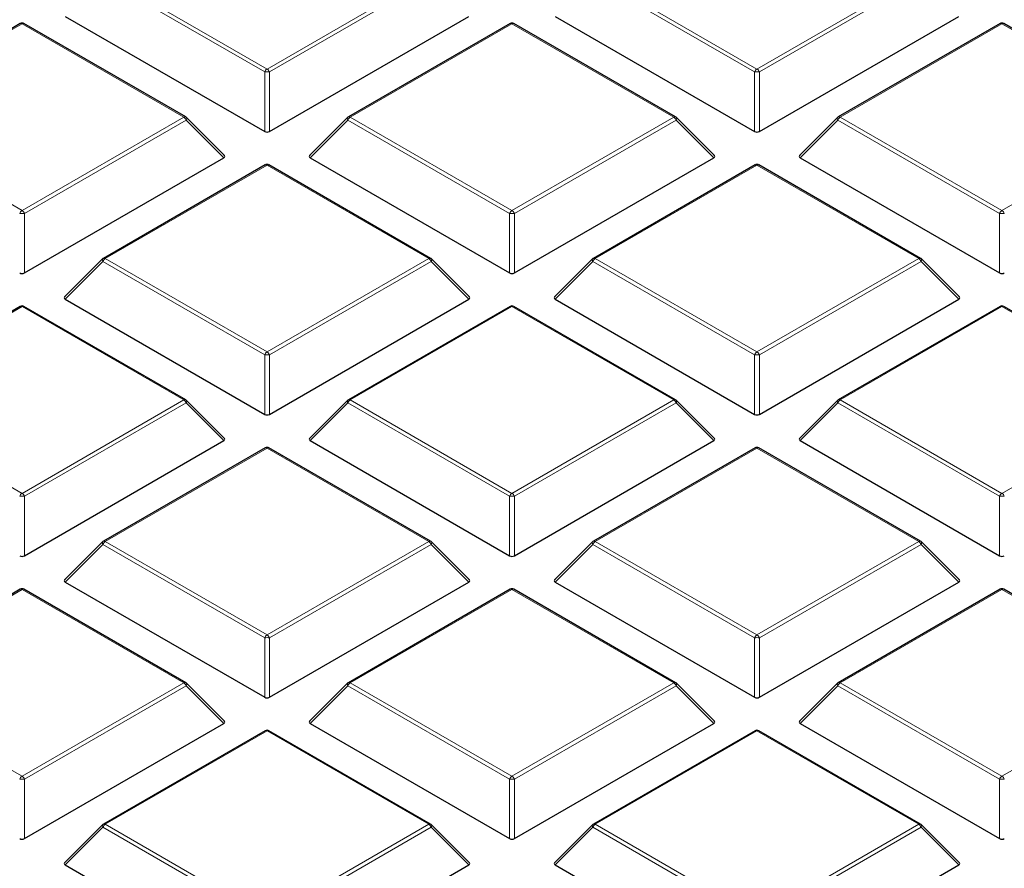
# Model space of a CAD drawing. Units: millimetres. Extents: x 0 to 420, y 0 to 297.
# Drawn here: x 280 to 294, y 191 to 204 of the extents above; entities that cross this region are included whole.
import ezdxf

# ---------------------------------------------------------------- set-up
doc = ezdxf.new("R2010")
doc.units = ezdxf.units.MM

msp = doc.modelspace()

# ---------------------------------------------------------------- linework, layer by layer
at = {"color": 8, "linetype": 'Continuous', "lineweight": 18}
for p, q in [((283.2465, 203.2849), (280.8459, 204.6708)), ((280.8809, 204.7143), (283.2815, 203.3285)), ((283.2815, 203.3285), (285.6821, 204.7143)), ((285.7171, 204.6708), (283.3165, 203.2849)), ((290.5196, 203.2849), (288.119, 204.6708)), ((288.154, 204.7143), (290.5546, 203.3285)), ((290.5546, 203.3285), (292.9552, 204.7143)), ((292.9902, 204.6708), (290.5896, 203.2849)), ((279.6449, 204.0008), (277.2443, 202.615)), ((282.0455, 202.615), (279.6449, 204.0008)), ((286.918, 204.0008), (284.5174, 202.615)), ((289.3186, 202.615), (286.918, 204.0008)), ((294.1911, 204.0008), (291.7905, 202.615)), ((296.5917, 202.615), (294.1911, 204.0008)), ((283.2465, 202.4018), (283.2465, 203.2849)), ((283.3165, 203.2849), (283.3165, 202.4018)), ((290.5196, 202.4018), (290.5196, 203.2849)), ((290.5896, 203.2849), (290.5896, 202.4018)), ((277.2443, 202.615), (279.6449, 201.2291)), ((279.6449, 201.2291), (282.0455, 202.615)), ((284.5174, 202.615), (286.918, 201.2291)), ((286.918, 201.2291), (289.3186, 202.615)), ((291.7905, 202.615), (294.1911, 201.2291)), ((294.1911, 201.2291), (296.5917, 202.615)), ((282.0805, 202.5714), (279.6799, 201.1856)), ((282.6404, 202.0115), (282.0805, 202.5714)), ((284.4825, 202.5714), (283.9226, 202.0115)), ((286.883, 201.1856), (284.4825, 202.5714)), ((289.3536, 202.5714), (286.953, 201.1856)), ((289.9135, 202.0115), (289.3536, 202.5714)), ((291.7556, 202.5714), (291.1957, 202.0115)), ((294.1561, 201.1856), (291.7556, 202.5714)), ((283.2815, 201.9015), (280.8809, 200.5156)), ((285.6821, 200.5156), (283.2815, 201.9015)), ((290.5546, 201.9015), (288.154, 200.5156)), ((292.9552, 200.5156), (290.5546, 201.9015)), ((279.6799, 201.1856), (279.6799, 200.3025)), ((286.883, 200.3025), (286.883, 201.1856)), ((286.953, 201.1856), (286.953, 200.3025)), ((294.1561, 200.3025), (294.1561, 201.1856)), ((280.8459, 200.4721), (280.286, 199.9122)), ((283.2465, 199.0863), (280.8459, 200.4721)), ((280.8809, 200.5156), (283.2815, 199.1298)), ((283.2815, 199.1298), (285.6821, 200.5156)), ((285.7171, 200.4721), (283.3165, 199.0863)), ((286.277, 199.9122), (285.7171, 200.4721)), ((288.119, 200.4721), (287.5591, 199.9122)), ((290.5196, 199.0863), (288.119, 200.4721)), ((288.154, 200.5156), (290.5546, 199.1298)), ((290.5546, 199.1298), (292.9552, 200.5156)), ((292.9902, 200.4721), (290.5896, 199.0863)), ((293.5501, 199.9122), (292.9902, 200.4721)), ((279.6449, 199.8021), (277.2443, 198.4163)), ((282.0455, 198.4163), (279.6449, 199.8021)), ((286.918, 199.8021), (284.5174, 198.4163)), ((289.3186, 198.4163), (286.918, 199.8021)), ((294.1911, 199.8021), (291.7905, 198.4163)), ((296.5917, 198.4163), (294.1911, 199.8021)), ((283.2465, 198.2031), (283.2465, 199.0863)), ((283.3165, 199.0863), (283.3165, 198.2031)), ((290.5196, 198.2031), (290.5196, 199.0863)), ((290.5896, 199.0863), (290.5896, 198.2031)), ((277.2443, 198.4163), (279.6449, 197.0305)), ((279.6449, 197.0305), (282.0455, 198.4163)), ((282.0805, 198.3728), (279.6799, 196.9869)), ((282.6404, 197.8128), (282.0805, 198.3728)), ((284.4825, 198.3728), (283.9226, 197.8128)), ((286.883, 196.9869), (284.4825, 198.3728)), ((284.5174, 198.4163), (286.918, 197.0305)), ((286.918, 197.0305), (289.3186, 198.4163)), ((289.3536, 198.3728), (286.953, 196.9869)), ((289.9135, 197.8128), (289.3536, 198.3728)), ((291.7556, 198.3728), (291.1957, 197.8128)), ((294.1561, 196.9869), (291.7556, 198.3728)), ((291.7905, 198.4163), (294.1911, 197.0305)), ((294.1911, 197.0305), (296.5917, 198.4163)), ((283.2815, 197.7028), (280.8809, 196.317)), ((285.6821, 196.317), (283.2815, 197.7028)), ((290.5546, 197.7028), (288.154, 196.317)), ((292.9552, 196.317), (290.5546, 197.7028)), ((279.6799, 196.9869), (279.6799, 196.1038)), ((286.883, 196.1038), (286.883, 196.9869)), ((286.953, 196.9869), (286.953, 196.1038)), ((294.1561, 196.1038), (294.1561, 196.9869)), ((280.8809, 196.317), (283.2815, 194.9311)), ((283.2815, 194.9311), (285.6821, 196.317)), ((288.154, 196.317), (290.5546, 194.9311)), ((290.5546, 194.9311), (292.9552, 196.317)), ((280.8459, 196.2734), (280.286, 195.7135)), ((283.2465, 194.8876), (280.8459, 196.2734)), ((285.7171, 196.2734), (283.3165, 194.8876)), ((286.277, 195.7135), (285.7171, 196.2734)), ((288.119, 196.2734), (287.5591, 195.7135)), ((290.5196, 194.8876), (288.119, 196.2734)), ((292.9902, 196.2734), (290.5896, 194.8876)), ((293.5501, 195.7135), (292.9902, 196.2734)), ((279.6449, 195.6035), (277.2443, 194.2176)), ((282.0455, 194.2176), (279.6449, 195.6035)), ((286.918, 195.6035), (284.5174, 194.2176)), ((289.3186, 194.2176), (286.918, 195.6035)), ((294.1911, 195.6035), (291.7905, 194.2176)), ((296.5917, 194.2176), (294.1911, 195.6035)), ((283.2465, 194.0045), (283.2465, 194.8876)), ((283.3165, 194.8876), (283.3165, 194.0045)), ((290.5196, 194.0045), (290.5196, 194.8876)), ((290.5896, 194.8876), (290.5896, 194.0045)), ((277.2443, 194.2176), (279.6449, 192.8318)), ((279.6449, 192.8318), (282.0455, 194.2176)), ((282.0805, 194.1741), (279.6799, 192.7883)), ((282.6404, 193.6142), (282.0805, 194.1741)), ((284.4825, 194.1741), (283.9226, 193.6142)), ((286.883, 192.7883), (284.4825, 194.1741)), ((284.5174, 194.2176), (286.918, 192.8318)), ((286.918, 192.8318), (289.3186, 194.2176)), ((289.3536, 194.1741), (286.953, 192.7883)), ((289.9135, 193.6142), (289.3536, 194.1741)), ((291.7556, 194.1741), (291.1957, 193.6142)), ((294.1561, 192.7883), (291.7556, 194.1741)), ((291.7905, 194.2176), (294.1911, 192.8318)), ((294.1911, 192.8318), (296.5917, 194.2176)), ((283.2815, 193.5041), (280.8809, 192.1183)), ((285.6821, 192.1183), (283.2815, 193.5041)), ((290.5546, 193.5041), (288.154, 192.1183)), ((292.9552, 192.1183), (290.5546, 193.5041)), ((279.6799, 192.7883), (279.6799, 191.9051)), ((286.883, 191.9051), (286.883, 192.7883)), ((286.953, 192.7883), (286.953, 191.9051)), ((294.1561, 191.9051), (294.1561, 192.7883)), ((280.8459, 192.0748), (280.286, 191.5148)), ((283.2465, 190.6889), (280.8459, 192.0748)), ((280.8809, 192.1183), (283.2815, 190.7325)), ((283.2815, 190.7325), (285.6821, 192.1183)), ((285.7171, 192.0748), (283.3165, 190.6889)), ((286.277, 191.5148), (285.7171, 192.0748)), ((288.119, 192.0748), (287.5591, 191.5148)), ((290.5196, 190.6889), (288.119, 192.0748)), ((288.154, 192.1183), (290.5546, 190.7325)), ((290.5546, 190.7325), (292.9552, 192.1183)), ((292.9902, 192.0748), (290.5896, 190.6889)), ((293.5501, 191.5148), (292.9902, 192.0748))]:
    msp.add_line(p, q, dxfattribs=at)
at = {"color": 7, "linetype": 'Continuous', "lineweight": 25}
for p, q in [((280.286, 204.1109), (283.2465, 202.4018)), ((283.3165, 202.4018), (286.277, 204.1109)), ((287.5591, 204.1109), (290.5196, 202.4018)), ((290.5896, 202.4018), (293.5501, 204.1109)), ((279.6164, 204.0036), (277.2158, 202.6178)), ((282.0741, 202.6178), (279.6735, 204.0036)), ((286.8895, 204.0036), (284.4889, 202.6178)), ((289.3472, 202.6178), (286.9466, 204.0036)), ((294.1626, 204.0036), (291.762, 202.6178)), ((296.6203, 202.6178), (294.2197, 204.0036)), ((282.6494, 202.0452), (282.0859, 202.6087)), ((284.477, 202.6087), (283.9135, 202.0452)), ((289.9225, 202.0452), (289.359, 202.6087)), ((291.7501, 202.6087), (291.1866, 202.0452)), ((279.6799, 200.3025), (282.6404, 202.0115)), ((283.9226, 202.0115), (286.883, 200.3025)), ((286.953, 200.3025), (289.9135, 202.0115)), ((291.1957, 202.0115), (294.1561, 200.3025)), ((283.2529, 201.9043), (280.8523, 200.5185)), ((285.7106, 200.5185), (283.3101, 201.9043)), ((290.526, 201.9043), (288.1254, 200.5185)), ((292.9837, 200.5185), (290.5832, 201.9043)), ((280.8405, 200.5094), (280.277, 199.9459)), ((286.286, 199.9459), (285.7225, 200.5094)), ((288.1136, 200.5094), (287.5501, 199.9459)), ((293.5591, 199.9459), (292.9956, 200.5094)), ((279.6164, 199.805), (277.2158, 198.4191)), ((282.0741, 198.4191), (279.6735, 199.805)), ((280.286, 199.9122), (283.2465, 198.2031)), ((283.3165, 198.2031), (286.277, 199.9122)), ((286.8895, 199.805), (284.4889, 198.4191)), ((289.3472, 198.4191), (286.9466, 199.805)), ((287.5591, 199.9122), (290.5196, 198.2031)), ((290.5896, 198.2031), (293.5501, 199.9122)), ((294.1626, 199.805), (291.762, 198.4191)), ((296.6203, 198.4191), (294.2197, 199.805)), ((282.6494, 197.8465), (282.0859, 198.41)), ((284.477, 198.41), (283.9135, 197.8465)), ((289.9225, 197.8465), (289.359, 198.41)), ((291.7501, 198.41), (291.1866, 197.8465)), ((279.6799, 196.1038), (282.6404, 197.8128)), ((283.9226, 197.8128), (286.883, 196.1038)), ((286.953, 196.1038), (289.9135, 197.8128)), ((291.1957, 197.8128), (294.1561, 196.1038)), ((283.2529, 197.7056), (280.8523, 196.3198)), ((285.7106, 196.3198), (283.3101, 197.7056)), ((290.526, 197.7056), (288.1254, 196.3198)), ((292.9837, 196.3198), (290.5832, 197.7056)), ((280.8405, 196.3107), (280.277, 195.7472)), ((286.286, 195.7472), (285.7225, 196.3107)), ((288.1136, 196.3107), (287.5501, 195.7472)), ((293.5591, 195.7472), (292.9956, 196.3107)), ((280.286, 195.7135), (283.2465, 194.0045)), ((283.3165, 194.0045), (286.277, 195.7135)), ((287.5591, 195.7135), (290.5196, 194.0045)), ((290.5896, 194.0045), (293.5501, 195.7135)), ((279.6164, 195.6063), (277.2158, 194.2205)), ((282.0741, 194.2205), (279.6735, 195.6063)), ((286.8895, 195.6063), (284.4889, 194.2205)), ((289.3472, 194.2205), (286.9466, 195.6063)), ((294.1626, 195.6063), (291.762, 194.2205)), ((296.6203, 194.2205), (294.2197, 195.6063)), ((282.6494, 193.6478), (282.0859, 194.2114)), ((284.477, 194.2114), (283.9135, 193.6478)), ((289.9225, 193.6478), (289.359, 194.2114)), ((291.7501, 194.2114), (291.1866, 193.6478)), ((279.6799, 191.9051), (282.6404, 193.6142)), ((283.9226, 193.6142), (286.883, 191.9051)), ((286.953, 191.9051), (289.9135, 193.6142)), ((291.1957, 193.6142), (294.1561, 191.9051)), ((283.2529, 193.5069), (280.8523, 192.1211)), ((285.7106, 192.1211), (283.3101, 193.5069)), ((290.526, 193.5069), (288.1254, 192.1211)), ((292.9837, 192.1211), (290.5832, 193.5069)), ((280.8405, 192.112), (280.277, 191.5485)), ((286.286, 191.5485), (285.7225, 192.112)), ((288.1136, 192.112), (287.5501, 191.5485)), ((293.5591, 191.5485), (292.9956, 192.112)), ((280.286, 191.5148), (283.2465, 189.8058)), ((283.3165, 189.8058), (286.277, 191.5148)), ((287.5591, 191.5148), (290.5196, 189.8058)), ((290.5896, 189.8058), (293.5501, 191.5148))]:
    msp.add_line(p, q, dxfattribs=at)
at = {"color": 8, "linetype": 'Continuous', "lineweight": 18, "flags": 128}
for points in [[(282.0859, 202.6087), (282.0874, 202.6069), (282.0892, 202.6028), (282.0898, 202.5978), (282.0892, 202.592), (282.0874, 202.5856), (282.0845, 202.5786), (282.0805, 202.5714)], [(284.4825, 202.5714), (284.4785, 202.5786), (284.4756, 202.5856), (284.4738, 202.592), (284.4732, 202.5978), (284.4738, 202.6028), (284.4756, 202.6069), (284.477, 202.6087)], [(289.359, 202.6087), (289.3605, 202.6069), (289.3623, 202.6028), (289.3629, 202.5978), (289.3623, 202.592), (289.3605, 202.5856), (289.3576, 202.5786), (289.3536, 202.5714)], [(291.7556, 202.5714), (291.7516, 202.5786), (291.7487, 202.5856), (291.7469, 202.592), (291.7463, 202.5978), (291.7469, 202.6028), (291.7487, 202.6069), (291.7501, 202.6087)], [(280.8459, 200.4721), (280.8419, 200.4793), (280.839, 200.4862), (280.8372, 200.4927), (280.8366, 200.4985), (280.8372, 200.5035), (280.839, 200.5076), (280.8405, 200.5094)], [(285.7225, 200.5094), (285.724, 200.5076), (285.7257, 200.5035), (285.7263, 200.4985), (285.7257, 200.4927), (285.724, 200.4862), (285.721, 200.4793), (285.7171, 200.4721)], [(288.119, 200.4721), (288.115, 200.4793), (288.1121, 200.4862), (288.1103, 200.4927), (288.1097, 200.4985), (288.1103, 200.5035), (288.1121, 200.5076), (288.1136, 200.5094)], [(292.9956, 200.5094), (292.9971, 200.5076), (292.9988, 200.5035), (292.9994, 200.4985), (292.9988, 200.4927), (292.9971, 200.4862), (292.9941, 200.4793), (292.9902, 200.4721)], [(282.0859, 198.41), (282.0874, 198.4082), (282.0892, 198.4042), (282.0898, 198.3991), (282.0892, 198.3933), (282.0874, 198.3869), (282.0845, 198.38), (282.0805, 198.3728)], [(284.4825, 198.3728), (284.4785, 198.38), (284.4756, 198.3869), (284.4738, 198.3933), (284.4732, 198.3991), (284.4738, 198.4042), (284.4756, 198.4082), (284.477, 198.41)], [(289.359, 198.41), (289.3605, 198.4082), (289.3623, 198.4042), (289.3629, 198.3991), (289.3623, 198.3933), (289.3605, 198.3869), (289.3576, 198.38), (289.3536, 198.3728)], [(291.7556, 198.3728), (291.7516, 198.38), (291.7487, 198.3869), (291.7469, 198.3933), (291.7463, 198.3991), (291.7469, 198.4042), (291.7487, 198.4082), (291.7501, 198.41)], [(280.8459, 196.2734), (280.8419, 196.2806), (280.839, 196.2875), (280.8372, 196.294), (280.8366, 196.2998), (280.8372, 196.3048), (280.839, 196.3089), (280.8405, 196.3107)], [(285.7225, 196.3107), (285.724, 196.3089), (285.7257, 196.3048), (285.7263, 196.2998), (285.7257, 196.294), (285.724, 196.2875), (285.721, 196.2806), (285.7171, 196.2734)], [(288.119, 196.2734), (288.115, 196.2806), (288.1121, 196.2875), (288.1103, 196.294), (288.1097, 196.2998), (288.1103, 196.3048), (288.1121, 196.3089), (288.1136, 196.3107)], [(292.9956, 196.3107), (292.9971, 196.3089), (292.9988, 196.3048), (292.9994, 196.2998), (292.9988, 196.294), (292.9971, 196.2875), (292.9941, 196.2806), (292.9902, 196.2734)], [(282.0859, 194.2114), (282.0874, 194.2096), (282.0892, 194.2055), (282.0898, 194.2005), (282.0892, 194.1947), (282.0874, 194.1882), (282.0845, 194.1813), (282.0805, 194.1741)], [(284.4825, 194.1741), (284.4785, 194.1813), (284.4756, 194.1882), (284.4738, 194.1947), (284.4732, 194.2005), (284.4738, 194.2055), (284.4756, 194.2096), (284.477, 194.2114)], [(289.359, 194.2114), (289.3605, 194.2096), (289.3623, 194.2055), (289.3629, 194.2005), (289.3623, 194.1947), (289.3605, 194.1882), (289.3576, 194.1813), (289.3536, 194.1741)], [(291.7556, 194.1741), (291.7516, 194.1813), (291.7487, 194.1882), (291.7469, 194.1947), (291.7463, 194.2005), (291.7469, 194.2055), (291.7487, 194.2096), (291.7501, 194.2114)], [(280.8459, 192.0748), (280.8419, 192.082), (280.839, 192.0889), (280.8372, 192.0953), (280.8366, 192.1011), (280.8372, 192.1062), (280.839, 192.1102), (280.8405, 192.112)], [(285.7225, 192.112), (285.724, 192.1102), (285.7257, 192.1062), (285.7263, 192.1011), (285.7257, 192.0953), (285.724, 192.0889), (285.721, 192.082), (285.7171, 192.0748)], [(288.119, 192.0748), (288.115, 192.082), (288.1121, 192.0889), (288.1103, 192.0953), (288.1097, 192.1011), (288.1103, 192.1062), (288.1121, 192.1102), (288.1136, 192.112)], [(292.9956, 192.112), (292.9971, 192.1102), (292.9988, 192.1062), (292.9994, 192.1011), (292.9988, 192.0953), (292.9971, 192.0889), (292.9941, 192.082), (292.9902, 192.0748)]]:
    msp.add_lwpolyline(points, dxfattribs=at)
at = {"color": 7, "linetype": 'Continuous', "lineweight": 25}
for centre, start, end in [((279.6449, 203.9541), 60.00269, 119.99731), ((286.918, 203.9541), 60.00269, 119.99731), ((294.1911, 203.9541), 60.00269, 119.99731), ((282.0455, 202.5683), 44.99845, 60.00269), ((284.5174, 202.5683), 119.99731, 135.00155), ((289.3186, 202.5683), 44.99845, 60.00269), ((291.7905, 202.5683), 119.99731, 135.00155), ((283.2815, 201.8548), 60.00269, 119.99731), ((290.5546, 201.8548), 60.00269, 119.99731), ((280.8809, 200.469), 119.99731, 135.00155), ((285.6821, 200.469), 44.99845, 60.00269), ((288.154, 200.469), 119.99731, 135.00155), ((292.9552, 200.469), 44.99845, 60.00269), ((279.6449, 199.7555), 60.00269, 119.99731), ((286.918, 199.7555), 60.00269, 119.99731), ((294.1911, 199.7555), 60.00269, 119.99731), ((282.0455, 198.3696), 44.99845, 60.00269), ((284.5174, 198.3696), 119.99731, 135.00155), ((289.3186, 198.3696), 44.99845, 60.00269), ((291.7905, 198.3696), 119.99731, 135.00155), ((283.2815, 197.6561), 60.00269, 119.99731), ((290.5546, 197.6561), 60.00269, 119.99731), ((280.8809, 196.2703), 119.99731, 135.00155), ((285.6821, 196.2703), 44.99845, 60.00269), ((288.154, 196.2703), 119.99731, 135.00155), ((292.9552, 196.2703), 44.99845, 60.00269), ((279.6449, 195.5568), 60.00269, 119.99731), ((286.918, 195.5568), 60.00269, 119.99731), ((294.1911, 195.5568), 60.00269, 119.99731), ((282.0455, 194.171), 44.99845, 60.00269), ((284.5174, 194.171), 119.99731, 135.00155), ((289.3186, 194.171), 44.99845, 60.00269), ((291.7905, 194.171), 119.99731, 135.00155), ((283.2815, 193.4575), 60.00269, 119.99731), ((290.5546, 193.4575), 60.00269, 119.99731), ((280.8809, 192.0716), 119.99731, 135.00155), ((285.6821, 192.0716), 44.99845, 60.00269), ((288.154, 192.0716), 119.99731, 135.00155), ((292.9552, 192.0716), 44.99845, 60.00269)]:
    msp.add_arc(centre, 0.0571, start, end, dxfattribs=at)
at = {"color": 8, "linetype": 'Continuous', "lineweight": 18}
for centre, radius, start, end in [((279.6282, 203.9773), 0.0289, 54.53278, 114.15676), ((279.6617, 203.9773), 0.0289, 65.84324, 125.46722), ((286.9013, 203.9773), 0.0289, 54.53278, 114.15676), ((286.9348, 203.9773), 0.0289, 65.84324, 125.46722), ((294.1744, 203.9773), 0.0289, 54.53278, 114.15676), ((294.2079, 203.9773), 0.0289, 65.84324, 125.46722), ((283.3288, 203.2546), 0.0877, 122.63797, 159.77289), ((283.2342, 203.2546), 0.0877, 20.22711, 57.36203), ((290.6019, 203.2546), 0.0877, 122.63797, 159.77289), ((290.5073, 203.2546), 0.0877, 20.22711, 57.36203), ((283.2815, 202.5614), 0.7244, 87.23102, 92.76898), ((290.5546, 202.5614), 0.7244, 87.23102, 92.76898), ((282.0623, 202.5914), 0.0289, 65.84324, 125.46722), ((281.9982, 202.5411), 0.0877, 20.22711, 57.36203), ((284.5647, 202.5411), 0.0877, 122.63797, 159.77289), ((284.5007, 202.5914), 0.0289, 54.53278, 114.15676), ((289.3354, 202.5914), 0.0289, 65.84324, 125.46722), ((289.2713, 202.5411), 0.0877, 20.22711, 57.36203), ((291.8378, 202.5411), 0.0877, 122.63797, 159.77289), ((291.7738, 202.5914), 0.0289, 54.53278, 114.15676), ((283.2647, 201.8779), 0.0289, 54.53278, 114.15676), ((283.2982, 201.8779), 0.0289, 65.84324, 125.46722), ((290.5378, 201.8779), 0.0289, 54.53278, 114.15676), ((290.5713, 201.8779), 0.0289, 65.84324, 125.46722), ((279.6922, 201.1553), 0.0877, 122.63797, 159.77289), ((279.6449, 200.4621), 0.7244, 87.23102, 92.76898), ((279.5976, 201.1553), 0.0877, 20.22711, 57.36203), ((286.9653, 201.1553), 0.0877, 122.63797, 159.77289), ((286.918, 200.4621), 0.7244, 87.23102, 92.76898), ((286.8707, 201.1553), 0.0877, 20.22711, 57.36203), ((294.2384, 201.1553), 0.0877, 122.63797, 159.77289), ((294.1911, 200.4621), 0.7244, 87.23102, 92.76898), ((294.1438, 201.1553), 0.0877, 20.22711, 57.36203), ((280.9282, 200.4418), 0.0877, 122.63797, 159.77289), ((280.8641, 200.4921), 0.0289, 54.53278, 114.15676), ((285.6988, 200.4921), 0.0289, 65.84324, 125.46722), ((285.6348, 200.4418), 0.0877, 20.22711, 57.36203), ((288.2013, 200.4418), 0.0877, 122.63797, 159.77289), ((288.1372, 200.4921), 0.0289, 54.53278, 114.15676), ((292.9719, 200.4921), 0.0289, 65.84324, 125.46722), ((292.9079, 200.4418), 0.0877, 20.22711, 57.36203), ((279.6282, 199.7786), 0.0289, 54.53278, 114.15676), ((279.6617, 199.7786), 0.0289, 65.84324, 125.46722), ((286.9013, 199.7786), 0.0289, 54.53278, 114.15676), ((286.9348, 199.7786), 0.0289, 65.84324, 125.46722), ((294.1744, 199.7786), 0.0289, 54.53278, 114.15676), ((294.2079, 199.7786), 0.0289, 65.84324, 125.46722), ((283.3288, 199.0559), 0.0877, 122.63797, 159.77289), ((283.2815, 198.3628), 0.7244, 87.23102, 92.76898), ((283.2342, 199.0559), 0.0877, 20.22711, 57.36203), ((290.6019, 199.0559), 0.0877, 122.63797, 159.77289), ((290.5546, 198.3628), 0.7244, 87.23102, 92.76898), ((290.5073, 199.0559), 0.0877, 20.22711, 57.36203), ((282.0623, 198.3928), 0.0289, 65.84324, 125.46722), ((281.9982, 198.3424), 0.0877, 20.22711, 57.36203), ((284.5647, 198.3424), 0.0877, 122.63797, 159.77289), ((284.5007, 198.3928), 0.0289, 54.53278, 114.15676), ((289.3354, 198.3928), 0.0289, 65.84324, 125.46722), ((289.2713, 198.3424), 0.0877, 20.22711, 57.36203), ((291.8378, 198.3424), 0.0877, 122.63797, 159.77289), ((291.7738, 198.3928), 0.0289, 54.53278, 114.15676), ((283.2647, 197.6793), 0.0289, 54.53278, 114.15676), ((283.2982, 197.6793), 0.0289, 65.84324, 125.46722), ((290.5378, 197.6793), 0.0289, 54.53278, 114.15676), ((290.5713, 197.6793), 0.0289, 65.84324, 125.46722), ((279.6922, 196.9566), 0.0877, 122.63797, 159.77289), ((279.5976, 196.9566), 0.0877, 20.22711, 57.36203), ((286.9653, 196.9566), 0.0877, 122.63797, 159.77289), ((286.8707, 196.9566), 0.0877, 20.22711, 57.36203), ((294.2384, 196.9566), 0.0877, 122.63797, 159.77289), ((294.1438, 196.9566), 0.0877, 20.22711, 57.36203), ((279.6449, 196.2634), 0.7244, 87.23102, 92.76898), ((286.918, 196.2634), 0.7244, 87.23102, 92.76898), ((294.1911, 196.2634), 0.7244, 87.23102, 92.76898), ((280.9282, 196.2431), 0.0877, 122.63797, 159.77289), ((280.8641, 196.2934), 0.0289, 54.53278, 114.15676), ((285.6988, 196.2934), 0.0289, 65.84324, 125.46722), ((285.6348, 196.2431), 0.0877, 20.22711, 57.36203), ((288.2013, 196.2431), 0.0877, 122.63797, 159.77289), ((288.1372, 196.2934), 0.0289, 54.53278, 114.15676), ((292.9719, 196.2934), 0.0289, 65.84324, 125.46722), ((292.9079, 196.2431), 0.0877, 20.22711, 57.36203), ((279.6282, 195.5799), 0.0289, 54.53278, 114.15676), ((279.6617, 195.5799), 0.0289, 65.84324, 125.46722), ((286.9013, 195.5799), 0.0289, 54.53278, 114.15676), ((286.9348, 195.5799), 0.0289, 65.84324, 125.46722), ((294.1744, 195.5799), 0.0289, 54.53278, 114.15676), ((294.2079, 195.5799), 0.0289, 65.84324, 125.46722), ((283.3288, 194.8573), 0.0877, 122.63797, 159.77289), ((283.2815, 194.1641), 0.7244, 87.23102, 92.76898), ((283.2342, 194.8573), 0.0877, 20.22711, 57.36203), ((290.6019, 194.8573), 0.0877, 122.63797, 159.77289), ((290.5546, 194.1641), 0.7244, 87.23102, 92.76898), ((290.5073, 194.8573), 0.0877, 20.22711, 57.36203), ((282.0623, 194.1941), 0.0289, 65.84324, 125.46722), ((281.9982, 194.1438), 0.0877, 20.22711, 57.36203), ((284.5647, 194.1438), 0.0877, 122.63797, 159.77289), ((284.5007, 194.1941), 0.0289, 54.53278, 114.15676), ((289.3354, 194.1941), 0.0289, 65.84324, 125.46722), ((289.2713, 194.1438), 0.0877, 20.22711, 57.36203), ((291.8378, 194.1438), 0.0877, 122.63797, 159.77289), ((291.7738, 194.1941), 0.0289, 54.53278, 114.15676), ((283.2647, 193.4806), 0.0289, 54.53278, 114.15676), ((283.2982, 193.4806), 0.0289, 65.84324, 125.46722), ((290.5378, 193.4806), 0.0289, 54.53278, 114.15676), ((290.5713, 193.4806), 0.0289, 65.84324, 125.46722), ((279.6922, 192.7579), 0.0877, 122.63797, 159.77289), ((279.6449, 192.0648), 0.7244, 87.23102, 92.76898), ((279.5976, 192.7579), 0.0877, 20.22711, 57.36203), ((286.9653, 192.7579), 0.0877, 122.63797, 159.77289), ((286.918, 192.0648), 0.7244, 87.23102, 92.76898), ((286.8707, 192.7579), 0.0877, 20.22711, 57.36203), ((294.2384, 192.7579), 0.0877, 122.63797, 159.77289), ((294.1911, 192.0648), 0.7244, 87.23102, 92.76898), ((294.1438, 192.7579), 0.0877, 20.22711, 57.36203), ((280.9282, 192.0444), 0.0877, 122.63797, 159.77289), ((280.8641, 192.0948), 0.0289, 54.53278, 114.15676), ((285.6988, 192.0948), 0.0289, 65.84324, 125.46722), ((285.6348, 192.0444), 0.0877, 20.22711, 57.36203), ((288.2013, 192.0444), 0.0877, 122.63797, 159.77289), ((288.1372, 192.0948), 0.0289, 54.53278, 114.15676), ((292.9719, 192.0948), 0.0289, 65.84324, 125.46722), ((292.9079, 192.0444), 0.0877, 20.22711, 57.36203)]:
    msp.add_arc(centre, radius, start, end, dxfattribs=at)
at = {"color": 7, "linetype": 'Continuous', "lineweight": 25}
for centre, major_axis, ratio, start_param, end_param in [((283.2815, 202.4355), (0.0571, 0), 0.7452752, 4.0533309, 5.371447), ((290.5546, 202.4355), (0.0571, 0), 0.7452752, 4.0533309, 5.371447), ((282.5821, 202.0317), (0.0738, 0), 0.4471651, 5.6241273, 6.9422433), ((283.9809, 202.0317), (0.0738, 0), 0.4471651, 2.4825346, 3.8006507), ((289.8552, 202.0317), (0.0738, 0), 0.4471651, 5.6241273, 6.9422433), ((291.254, 202.0317), (0.0738, 0), 0.4471651, 2.4825346, 3.8006507), ((279.6449, 200.3361), (0.0571, 0), 0.7452752, 4.0533309, 5.371447), ((286.918, 200.3361), (0.0571, 0), 0.7452752, 4.0533309, 5.371447), ((294.1911, 200.3361), (0.0571, 0), 0.7452752, 4.0533309, 5.371447), ((280.3443, 199.9324), (0.0738, 0), 0.4471651, 2.4825346, 3.8006507), ((286.2186, 199.9324), (0.0738, 0), 0.4471651, 5.6241273, 6.9422433), ((287.6174, 199.9324), (0.0738, 0), 0.4471651, 2.4825346, 3.8006507), ((293.4917, 199.9324), (0.0738, 0), 0.4471651, 5.6241273, 6.9422433), ((283.2815, 198.2368), (0.0571, 0), 0.7452752, 4.0533309, 5.371447), ((290.5546, 198.2368), (0.0571, 0), 0.7452752, 4.0533309, 5.371447), ((282.5821, 197.8331), (0.0738, 0), 0.4471651, 5.6241273, 6.9422433), ((283.9809, 197.8331), (0.0738, 0), 0.4471651, 2.4825346, 3.8006507), ((289.8552, 197.8331), (0.0738, 0), 0.4471651, 5.6241273, 6.9422433), ((291.254, 197.8331), (0.0738, 0), 0.4471651, 2.4825346, 3.8006507), ((279.6449, 196.1375), (0.0571, 0), 0.7452752, 4.0533309, 5.371447), ((286.918, 196.1375), (0.0571, 0), 0.7452752, 4.0533309, 5.371447), ((294.1911, 196.1375), (0.0571, 0), 0.7452752, 4.0533309, 5.371447), ((280.3443, 195.7337), (0.0738, 0), 0.4471651, 2.4825346, 3.8006507), ((286.2186, 195.7337), (0.0738, 0), 0.4471651, 5.6241273, 6.9422433), ((287.6174, 195.7337), (0.0738, 0), 0.4471651, 2.4825346, 3.8006507), ((293.4917, 195.7337), (0.0738, 0), 0.4471651, 5.6241273, 6.9422433), ((283.2815, 194.0381), (0.0571, 0), 0.7452752, 4.0533309, 5.371447), ((290.5546, 194.0381), (0.0571, 0), 0.7452752, 4.0533309, 5.371447), ((282.5821, 193.6344), (0.0738, 0), 0.4471651, 5.6241273, 6.9422433), ((283.9809, 193.6344), (0.0738, 0), 0.4471651, 2.4825346, 3.8006507), ((289.8552, 193.6344), (0.0738, 0), 0.4471651, 5.6241273, 6.9422433), ((291.254, 193.6344), (0.0738, 0), 0.4471651, 2.4825346, 3.8006507), ((279.6449, 191.9388), (0.0571, 0), 0.7452752, 4.0533309, 5.371447), ((286.918, 191.9388), (0.0571, 0), 0.7452752, 4.0533309, 5.371447), ((294.1911, 191.9388), (0.0571, 0), 0.7452752, 4.0533309, 5.371447), ((280.3443, 191.535), (0.0738, 0), 0.4471651, 2.4825346, 3.8006507), ((286.2186, 191.535), (0.0738, 0), 0.4471651, 5.6241273, 6.9422433), ((287.6174, 191.535), (0.0738, 0), 0.4471651, 2.4825346, 3.8006507), ((293.4917, 191.535), (0.0738, 0), 0.4471651, 5.6241273, 6.9422433)]:
    msp.add_ellipse(centre, major_axis=major_axis, ratio=ratio, start_param=start_param, end_param=end_param, dxfattribs=at)
msp.add_open_spline([(284.5737, 235.7898), (284.5421, 235.7835), (283.9281, 235.6609), (282.7409, 235.4052), (281.0192, 235.0117), (279.3143, 234.5912), (277.6261, 234.1458), (275.956, 233.6751), (274.3047, 233.1794), (272.6734, 232.659), (271.0629, 232.1141), (269.4741, 231.5448), (267.9082, 230.9514), (266.3659, 230.3341), (264.8482, 229.6933), (263.3561, 229.0291), (261.8905, 228.3418), (260.4523, 227.6316), (259.0424, 226.899), (257.6618, 226.1442), (256.3113, 225.3675), (254.9919, 224.5694), (253.7045, 223.75), (252.4501, 222.9099), (251.2295, 222.0496), (250.0437, 221.1693), (248.8935, 220.2697), (247.7799, 219.3513), (246.7038, 218.4146), (245.6661, 217.4602), (244.6675, 216.4887), (243.7089, 215.5009), (242.7911, 214.4975), (241.9149, 213.4793), (241.0809, 212.447), (240.2898, 211.4014), (239.5423, 210.3436), (238.8388, 209.2743), (238.1798, 208.1944), (237.5656, 207.1049), (236.9967, 206.0067), (236.4732, 204.9006), (235.9953, 203.7876), (235.5632, 202.6685), (235.1768, 201.5441), (234.8363, 200.4152), (234.5415, 199.2826), (234.2924, 198.1469), (234.089, 197.009), (233.931, 195.8693), (233.8193, 194.7286), (233.7503, 193.6027), (233.7422, 192.8569), (233.7382, 192.4919)], degree=3, knots=[0, 0, 0, 0, 0.0010955, 0.0213242, 0.0415602, 0.0618045, 0.0820577, 0.10232, 0.1225919, 0.1428738, 0.1631658, 0.1834683, 0.2037813, 0.2241049, 0.244439, 0.2647833, 0.2851375, 0.305501, 0.3258731, 0.3462527, 0.3666386, 0.3870292, 0.4074226, 0.4278159, 0.4482062, 0.4685901, 0.4889639, 0.5093237, 0.5296647, 0.5499819, 0.5702699, 0.590523, 0.610735, 0.6308999, 0.6510114, 0.6710636, 0.6910505, 0.7109671, 0.7308087, 0.7505715, 0.7702529, 0.7898511, 0.8093659, 0.8287981, 0.8481502, 0.8674256, 0.8866293, 0.9057674, 0.9248471, 0.9438767, 0.9628651, 0.981822, 1, 1, 1, 1], dxfattribs=at)

doc.saveas('drawing.dxf')
